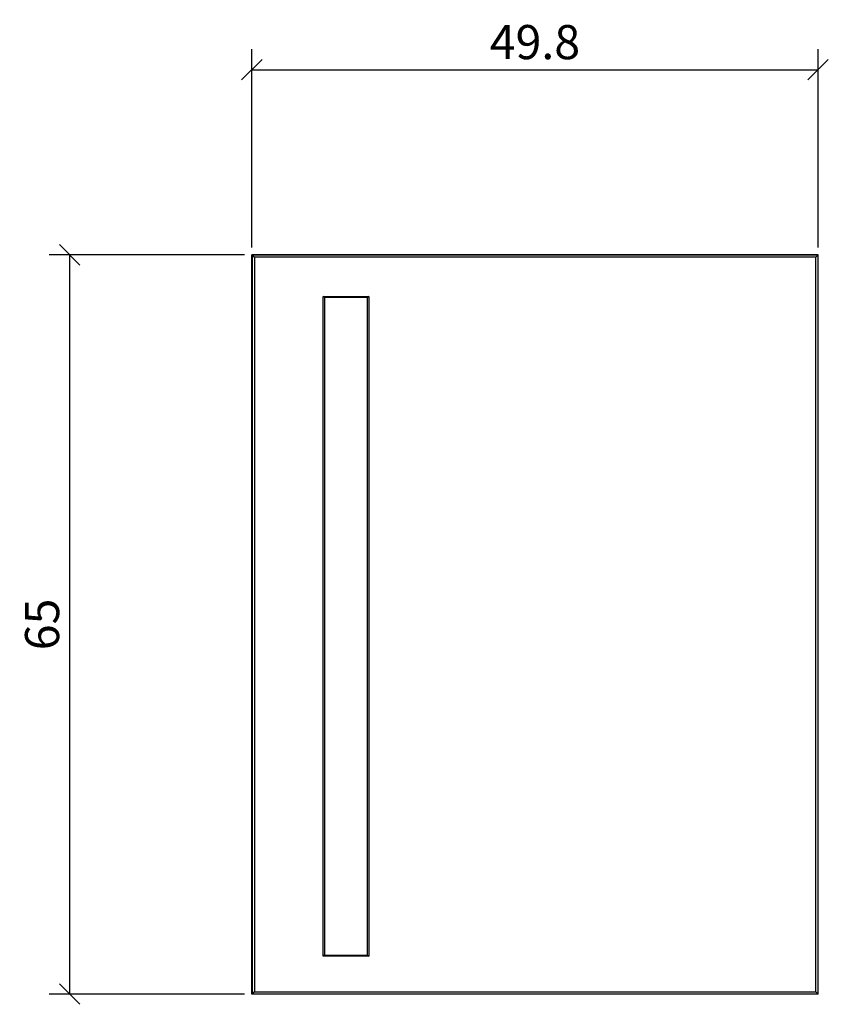
# Model space of a CAD drawing. Extents: x 59.7 to 130.8, y 115.1 to 201.7.
import ezdxf

# ---------------------------------------------------------------- set-up
doc = ezdxf.new("R2010")
doc.units = 0
doc.layers.add('Cotation-JacobDelafon', color=8, linetype='Continuous')
doc.styles.add('Jacob-Delafon', font='ARIAL.TTF')
doc.dimstyles.new('Cotation-Jacob-Delafon', dxfattribs={"dimtxt": 3, "dimasz": 1.8, "dimexe": 1.8, "dimexo": 0.625, "dimgap": 0.9, "dimtad": 1, "dimzin": 12, "dimdsep": 46, "dimtxsty": 'Jacob-Delafon', "dimblk": 'OBLIQUE', "dimcen": 0.9, "dimadec": 0, "dimazin": 3, "dimtfac": 1, "dimtofl": 0, "dimtmove": 2, "dimatfit": 3, "dimldrblk": 'OBLIQUE', "dimfxl": 1, "dimtolj": 1, "dimtzin": 0, "dimarcsym": 0})

# ---------------------------------------------------------------- blocks, each defined once
blk = doc.blocks.new('_Oblique')
at = {"color": 0, "linetype": 'ByBlock', "lineweight": -2}
blk.add_line((-0.5, -0.5), (0.5, 0.5), dxfattribs=at)
blk = doc.blocks.new('*D3')
at = {"layer": 'Cotation-JacobDelafon', "color": 0, "linetype": 'Continuous', "lineweight": -2}
for p, q in [((79.475, 181), (62.292, 181)), ((64.092, 116), (64.092, 181)), ((79.475, 116), (62.292, 116))]:
    blk.add_line(p, q, dxfattribs=at)
at = {"layer": 'Defpoints', "color": 0, "linetype": 'Continuous', "lineweight": 0}
for p in [(64.092, 181), (80.1, 181), (80.1, 116)]:
    blk.add_point(p, dxfattribs=at)
at = {"layer": 'Cotation-JacobDelafon', "color": 0, "linetype": 'Continuous', "lineweight": -2, "xscale": 1.8, "yscale": 1.8, "zscale": 1.8}
for p, rotation in [((64.092, 181), 90), ((64.092, 116), 270)]:
    blk.add_blockref('_Oblique', p, dxfattribs=dict(at, rotation=rotation))
at = {"layer": 'Cotation-JacobDelafon', "color": 0, "linetype": 'Continuous', "lineweight": 0, "insert": (61.66, 148.5), "char_height": 3, "attachment_point": 5, "rotation": 90, "style": 'Jacob-Delafon'}
blk.add_mtext('\\A1;65', dxfattribs=at)
blk = doc.blocks.new('*D4')
at = {"layer": 'Cotation-JacobDelafon', "color": 0, "linetype": 'Continuous', "lineweight": -2}
for p, q in [((80.1, 181.625), (80.1, 199.067)), ((129.9, 181.625), (129.9, 199.067)), ((80.1, 197.267), (129.9, 197.267))]:
    blk.add_line(p, q, dxfattribs=at)
at = {"layer": 'Defpoints', "color": 0, "linetype": 'Continuous', "lineweight": 0}
for p in [(129.9, 197.267), (80.1, 181), (129.9, 181)]:
    blk.add_point(p, dxfattribs=at)
at = {"layer": 'Cotation-JacobDelafon', "color": 0, "linetype": 'Continuous', "lineweight": -2, "xscale": 1.8, "yscale": 1.8, "zscale": 1.8, "rotation": 180}
blk.add_blockref('_Oblique', (80.1, 197.267), dxfattribs=at)
at = {"layer": 'Cotation-JacobDelafon', "color": 0, "linetype": 'Continuous', "lineweight": -2, "xscale": 1.8, "yscale": 1.8, "zscale": 1.8}
blk.add_blockref('_Oblique', (129.9, 197.267), dxfattribs=at)
at = {"layer": 'Cotation-JacobDelafon', "color": 0, "linetype": 'Continuous', "lineweight": 0, "insert": (105, 199.699), "char_height": 3, "attachment_point": 5, "style": 'Jacob-Delafon'}
blk.add_mtext('\\A1;49.8', dxfattribs=at)

msp = doc.modelspace()

# ---------------------------------------------------------------- linework, layer by layer
at = {"color": 7}
for p, q in [((80.10002, 180.999977), (80.10002, 179.400075)), ((128.299835, 180.999977), (80.10002, 180.999977)), ((80.10002, 180.999977), (128.299835, 180.999977)), ((80.10002, 179.400075), (80.10002, 180.999977)), ((80.349962, 180.799989), (80.149974, 180.999977)), ((80.149974, 116.000155), (80.149974, 180.999977)), ((80.149974, 180.999977), (129.900081, 180.999977)), ((129.900081, 180.999977), (80.149974, 180.999977)), ((128.299835, 180.999977), (129.900081, 180.999977)), ((129.900081, 180.999977), (128.299835, 180.999977)), ((129.900081, 180.999977), (129.699921, 180.799989)), ((129.900081, 116.000155), (129.900081, 180.999977)), ((129.699921, 180.799989), (80.349962, 180.799989)), ((80.349962, 180.799989), (80.349962, 116.19997)), ((129.699921, 116.19997), (129.699921, 180.799989)), ((80.10002, 179.400075), (80.149974, 179.400075)), ((80.10002, 179.400075), (80.10002, 117.600057)), ((80.10002, 151.299981), (80.10002, 179.400075)), ((86.388698, 177.334223), (90.388798, 177.334223)), ((86.388698, 119.334318), (86.388698, 177.334223)), ((86.488778, 177.234143), (86.388698, 177.334223)), ((90.288718, 177.234143), (86.488778, 177.234143)), ((86.488778, 177.234143), (86.488778, 119.434226)), ((90.388798, 177.334223), (90.288718, 177.234143)), ((90.288718, 119.434226), (90.288718, 177.234143)), ((90.388798, 177.334223), (90.388798, 119.334318)), ((80.10002, 151.299981), (80.10002, 144.299891)), ((80.149974, 151.299981), (80.10002, 151.299981)), ((80.10002, 151.299981), (80.149974, 151.299981)), ((80.10002, 144.299891), (80.10002, 151.299981)), ((80.10002, 144.299891), (80.10002, 151.299981)), ((80.10002, 144.299891), (80.149974, 144.299891)), ((80.10002, 117.600057), (80.10002, 144.299891)), ((86.488778, 119.434226), (86.388698, 119.334318)), ((90.388798, 119.334318), (86.388698, 119.334318)), ((86.488778, 119.434226), (90.288718, 119.434226)), ((90.288718, 119.434226), (90.388798, 119.334318)), ((80.10002, 116.000155), (80.10002, 117.600057)), ((80.10002, 117.600057), (80.149974, 117.600057)), ((80.10002, 117.600057), (80.10002, 116.000155)), ((80.149974, 116.000155), (80.349962, 116.19997)), ((80.349962, 116.19997), (129.699921, 116.19997)), ((129.699921, 116.19997), (129.900081, 116.000155)), ((80.149974, 116.000155), (80.10002, 116.000155)), ((129.900081, 116.000155), (80.149974, 116.000155))]:
    msp.add_line(p, q, dxfattribs=at)

# ---------------------------------------------------------------- dimensions: what is measured, and where the dimension line sits
at = {"layer": 'Cotation-JacobDelafon', "linetype": 'Continuous', "lineweight": 0}
dim = msp.add_linear_dim(base=(129.900081, 197.267174), p1=(80.10002, 180.999977), p2=(129.900081, 180.999977), dimstyle='Cotation-Jacob-Delafon', dxfattribs=at)
dim.commit()
dim.dimension.update_dxf_attribs({"geometry": '*D4', "text_midpoint": (105.000051, 199.698893)})
dim = msp.add_linear_dim(base=(64.091987, 180.999977), p1=(80.10002, 116.000155), p2=(80.10002, 180.999977), angle=90, dimstyle='Cotation-Jacob-Delafon', dxfattribs=at)
dim.commit()
dim.dimension.update_dxf_attribs({"geometry": '*D3', "text_midpoint": (61.660268, 148.500066)})

doc.saveas('drawing.dxf')
